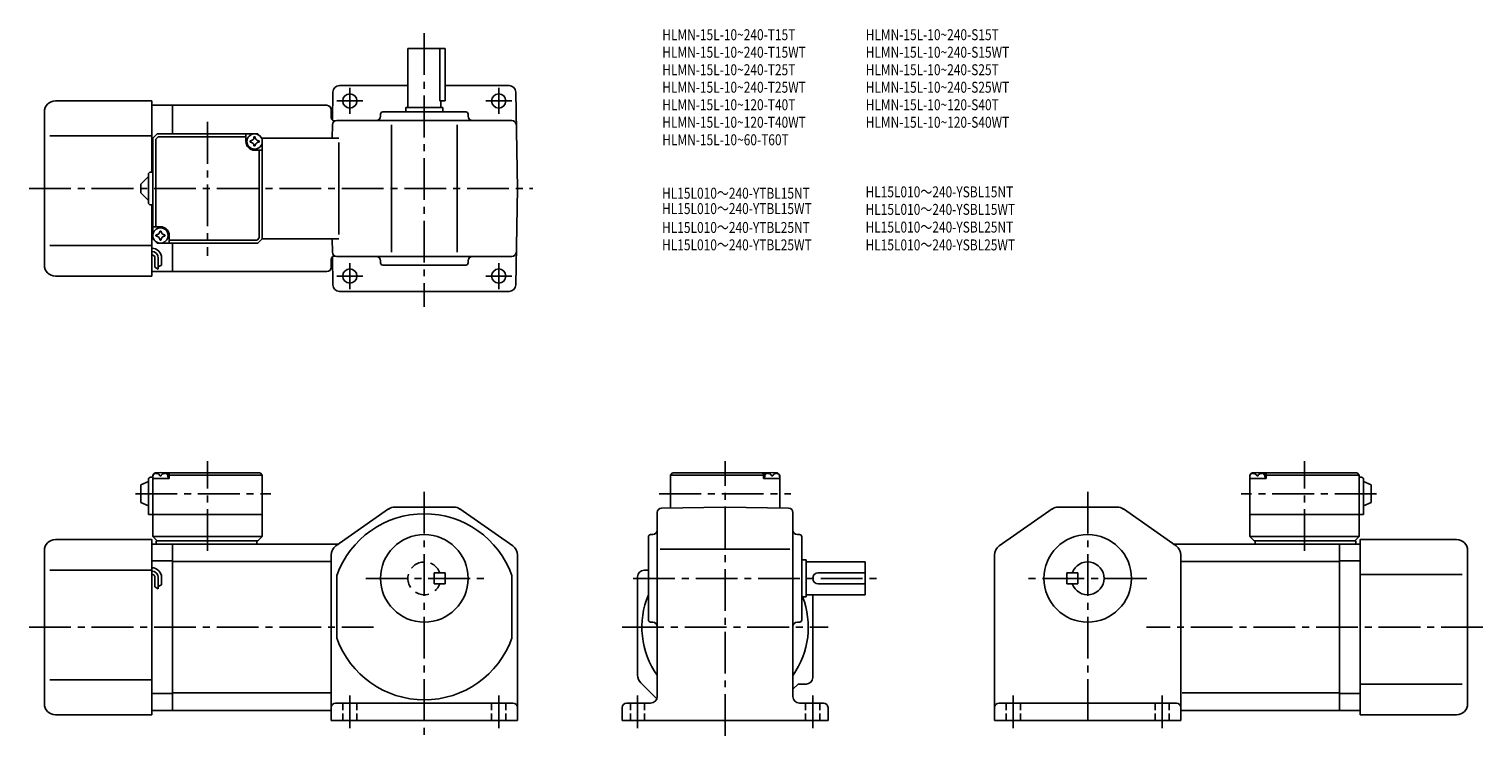
# Model space of a CAD drawing. Extents: x 39 to 703, y 44 to 367.
import ezdxf

# ---------------------------------------------------------------- set-up
doc = ezdxf.new("R2010")
doc.units = 0
doc.header["$LTSCALE"] = 2
doc.header["$MEASUREMENT"] = 0
for name, pattern in [('HIDDEN2', [4.7625, 3.175, -1.5875]), ('sekkei(A2)', [14.2875, 9.525, -1.5875, 1.5875, -1.5875]), ('sekkei_H', [2.38125, 1.5875, -0.79375])]:
    doc.linetypes.add(name, pattern=pattern)
doc.layers.get('0').update_dxf_attribs({"linetype": 'CONTINUOUS'})
for name, color, linetype in [('CENTER', 3, 'sekkei(A2)'), ('HIDS', 1, 'HIDDEN2'), ('HOJO', 4, 'CONTINUOUS'), ('TITLE_C', 4, 'CONTINUOUS')]:
    doc.layers.add(name, color=color, linetype=linetype)
doc.layers.add('TITLE', color=4, linetype='CONTINUOUS', plot=False)
doc.styles.get("Standard").update_dxf_attribs({"font": 'simplex.shx', "bigfont": 'extfont.shx'})

msp = doc.modelspace()

# ---------------------------------------------------------------- linework, layer by layer
for p, q in [((212.34, 357.67), (212.34, 330.67)), ((212.34, 357.67), (229.34, 357.67)), ((226.91, 333.67), (226.91, 357.67)), ((229.34, 333.67), (229.34, 357.67)), ((181.1, 340.67), (212.34, 340.67)), ((229.34, 340.67), (258.57, 340.67)), ((51.34, 333.67), (95.34, 333.67)), ((95.34, 301.17), (95.34, 333.67)), ((178.1, 337.72), (177.88, 324.86)), ((226.91, 333.67), (229.34, 333.67)), ((227.34, 333.67), (227.34, 330.67)), ((261.57, 337.72), (262.34, 293.67)), ((46.34, 258.67), (46.34, 328.67)), ((95.34, 331.67), (104.84, 331.67)), ((175.34, 331.67), (104.84, 331.67)), ((104.84, 318.67), (104.84, 331.67)), ((177.34, 329.67), (177.34, 326.02)), ((199.84, 327.67), (199.84, 326.67)), ((238.84, 328.67), (200.84, 328.67)), ((211.34, 330.67), (228.34, 330.67)), ((211.34, 330.67), (211.34, 328.67)), ((228.34, 330.67), (228.34, 328.67)), ((239.84, 327.67), (239.84, 326.67)), ((177.84, 322.7), (177.74, 316.67)), ((179.84, 324.67), (259.83, 324.67)), ((204.84, 322.7), (204.84, 264.63)), ((234.84, 322.7), (234.84, 264.63)), ((48.84, 317.67), (95.34, 317.67)), ((95.34, 316.67), (95.84, 316.67)), ((95.84, 316.67), (97.84, 318.67)), ((95.84, 316.67), (95.84, 270.67)), ((97.24, 316.27), (98.24, 317.27)), ((97.24, 316.27), (97.24, 276.17)), ((97.84, 318.67), (143.84, 318.67)), ((98.24, 317.27), (138.34, 317.27)), ((138.34, 315.17), (138.34, 318.67)), ((143.84, 318.67), (145.84, 316.67)), ((145.84, 316.67), (143.84, 318.67)), ((145.84, 316.67), (180.76, 316.67)), ((145.84, 316.67), (145.84, 270.67)), ((180.76, 272.67), (180.76, 314.67)), ((142.34, 311.17), (145.84, 311.17)), ((144.44, 271.07), (144.44, 311.17)), ((90.34, 295.67), (93.84, 299.17)), ((93.84, 287.17), (93.84, 300.17)), ((94.84, 301.17), (95.84, 301.17)), ((90.34, 295.67), (90.34, 291.67)), ((261.57, 249.62), (262.34, 293.67)), ((93.84, 288.17), (90.34, 291.67)), ((94.84, 286.17), (95.84, 286.17)), ((95.34, 253.67), (95.34, 286.17)), ((99.34, 276.17), (95.84, 276.17)), ((48.84, 267.67), (95.34, 267.67)), ((95.34, 270.67), (95.84, 270.67)), ((95.84, 270.67), (97.84, 268.67)), ((95.84, 270.67), (97.84, 268.67)), ((97.84, 268.67), (143.84, 268.67)), ((103.34, 272.17), (103.34, 268.67)), ((143.44, 270.07), (103.34, 270.07)), ((104.84, 255.67), (104.84, 268.67)), ((143.44, 270.07), (144.44, 271.07)), ((145.84, 270.67), (143.84, 268.67)), ((145.84, 270.67), (143.84, 268.67)), ((145.84, 270.67), (143.84, 268.67)), ((145.84, 270.67), (180.76, 270.67)), ((177.84, 264.63), (177.74, 270.67)), ((96.84, 261.89), (96.84, 257.65)), ((98.34, 261.89), (98.34, 256.86)), ((99.84, 261.89), (99.84, 258.67)), ((177.34, 257.67), (177.34, 261.32)), ((178.1, 249.62), (177.88, 262.47)), ((179.84, 262.67), (259.83, 262.67)), ((199.84, 259.67), (199.84, 260.67)), ((239.84, 259.67), (239.84, 260.67)), ((51.34, 253.67), (95.34, 253.67)), ((95.34, 255.67), (104.84, 255.67)), ((104.84, 255.67), (175.34, 255.67)), ((238.84, 258.67), (200.84, 258.67)), ((181.1, 246.67), (258.57, 246.67)), ((90.34, 158.23), (93.84, 159.73)), ((93.84, 160.73), (93.84, 144.73)), ((94.84, 161.73), (95.84, 161.73)), ((95.84, 162.73), (96.84, 163.73)), ((96.84, 163.73), (95.84, 162.73)), ((95.84, 162.73), (95.84, 134.73)), ((95.84, 161.23), (95.93, 162.35)), ((103.34, 161.23), (95.84, 161.23)), ((96.84, 163.73), (98, 163.73)), ((97.31, 163.39), (97.29, 163.6)), ((99.62, 162.32), (99.05, 162.32)), ((100.67, 163.73), (144.84, 163.73)), ((101.37, 163.39), (101.39, 163.6)), ((103.34, 163.23), (102.28, 163.23)), ((102.84, 161.23), (102.74, 162.35)), ((103.84, 163.73), (103.34, 163.23)), ((103.34, 161.23), (103.34, 163.23)), ((103.34, 162.73), (145.84, 162.73)), ((144.84, 163.73), (145.84, 162.73)), ((145.84, 162.73), (145.84, 134.73)), ((333.2, 163.73), (332.2, 162.73)), ((332.2, 162.73), (374.7, 162.73)), ((332.2, 162.73), (332.2, 147.7)), ((333.2, 163.73), (377.36, 163.73)), ((374.2, 163.73), (374.7, 163.23)), ((374.7, 161.23), (374.7, 163.23)), ((374.7, 163.23), (375.75, 163.23)), ((374.7, 161.23), (382.2, 161.23)), ((375.2, 161.23), (375.3, 162.35)), ((376.67, 163.39), (376.65, 163.6)), ((378.98, 162.32), (378.41, 162.32)), ((380.03, 163.73), (381.2, 163.73)), ((380.73, 163.39), (380.75, 163.6)), ((381.2, 163.73), (382.2, 162.73)), ((382.2, 161.23), (382.1, 162.35)), ((382.2, 162.73), (382.2, 147.7)), ((596.8, 162.73), (597.8, 163.73)), ((596.8, 162.73), (596.8, 134.73)), ((596.8, 161.23), (596.9, 162.35)), ((604.3, 161.23), (596.8, 161.23)), ((597.8, 163.73), (598.96, 163.73)), ((598.27, 163.39), (598.25, 163.6)), ((600.59, 162.32), (600.01, 162.32)), ((601.64, 163.73), (645.8, 163.73)), ((602.33, 163.39), (602.35, 163.6)), ((604.3, 163.23), (603.24, 163.23)), ((603.8, 161.23), (603.7, 162.35)), ((604.8, 163.73), (604.3, 163.23)), ((604.3, 161.23), (604.3, 163.23)), ((604.3, 162.73), (646.8, 162.73)), ((645.8, 163.73), (646.8, 162.73)), ((646.8, 162.73), (646.8, 134.73)), ((647.8, 161.73), (646.8, 161.73)), ((648.8, 160.73), (648.8, 144.73)), ((652.3, 158.23), (648.8, 159.73)), ((90.34, 158.23), (90.34, 150.23)), ((652.3, 158.23), (652.3, 150.23)), ((90.34, 150.23), (93.84, 148.73)), ((179.46, 130.33), (203.54, 147.23)), ((206.42, 148.13), (233.26, 148.13)), ((260.21, 130.33), (236.13, 147.23)), ((328.16, 147.63), (357.2, 148.13)), ((386.23, 147.63), (357.2, 148.13)), ((482.43, 130.33), (506.51, 147.23)), ((536.22, 148.13), (509.38, 148.13)), ((563.17, 130.33), (539.09, 147.23)), ((652.3, 150.23), (648.8, 148.73)), ((93.84, 144.73), (145.84, 144.73)), ((326.2, 61.53), (326.2, 145.63)), ((388.2, 61.53), (388.2, 145.63)), ((648.8, 144.73), (596.8, 144.73)), ((51.34, 133.23), (95.34, 133.23)), ((95.34, 53.23), (95.34, 133.23)), ((95.84, 134.73), (145.84, 134.73)), ((95.84, 134.73), (97.84, 132.73)), ((143.84, 132.73), (145.84, 134.73)), ((322.2, 96.53), (322.2, 134.53)), ((323.2, 135.53), (324.2, 135.53)), ((391.2, 135.53), (390.2, 135.53)), ((392.2, 96.53), (392.2, 134.53)), ((646.8, 134.73), (596.8, 134.73)), ((598.8, 132.73), (596.8, 134.73)), ((646.8, 134.73), (644.8, 132.73)), ((647.3, 53.23), (647.3, 133.23)), ((691.3, 133.23), (647.3, 133.23)), ((46.34, 58.23), (46.34, 128.23)), ((95.34, 131.23), (104.84, 131.23)), ((97.34, 132.73), (143.84, 132.73)), ((97.34, 132.73), (97.34, 131.23)), ((104.84, 131.23), (180.76, 131.23)), ((104.84, 55.23), (104.84, 131.23)), ((143.34, 132.73), (143.34, 131.23)), ((177.34, 126.23), (177.34, 50.53)), ((262.34, 126.23), (262.34, 50.53)), ((327.52, 128.83), (386.82, 128.83)), ((480.3, 126.23), (480.3, 50.53)), ((637.8, 131.23), (561.88, 131.23)), ((565.3, 126.23), (565.3, 50.53)), ((645.3, 132.73), (598.8, 132.73)), ((599.3, 132.73), (599.3, 131.23)), ((637.8, 55.23), (637.8, 131.23)), ((647.3, 131.23), (637.8, 131.23)), ((645.3, 132.73), (645.3, 131.23)), ((696.3, 58.23), (696.3, 128.23)), ((95.34, 123.48), (104.84, 123.48)), ((104.84, 123.23), (177.34, 123.23)), ((392.2, 124.03), (394.2, 124.03)), ((394.2, 124.03), (394.2, 107.03)), ((421.2, 123.03), (394.2, 123.03)), ((421.2, 123.03), (421.2, 108.03)), ((565.68, 123.23), (637.8, 123.23)), ((647.3, 123.48), (637.8, 123.48)), ((48.84, 119.23), (95.34, 119.23)), ((96.84, 115.86), (96.84, 111.62)), ((98.34, 115.86), (98.34, 110.82)), ((99.84, 115.86), (99.84, 112.64)), ((179.84, 116.89), (179.84, 88.17)), ((259.84, 116.89), (259.84, 88.17)), ((317.2, 116.23), (317.2, 71.3)), ((320.2, 119.23), (322.2, 119.23)), ((421.2, 118.03), (399.7, 118.03)), ((421.2, 113.03), (399.7, 113.03)), ((513.3, 118.03), (513.3, 113.03)), ((518.3, 118.03), (513.3, 118.03)), ((518.3, 113.03), (513.3, 113.03)), ((518.3, 113.03), (518.3, 118.03)), ((693.8, 117.23), (647.3, 117.23)), ((392.2, 107.03), (394.2, 107.03)), ((421.2, 108.03), (394.2, 108.03)), ((397.2, 70.23), (397.2, 108.03)), ((323.2, 95.53), (324.2, 95.53)), ((391.2, 95.53), (390.2, 95.53)), ((48.84, 69.23), (95.34, 69.23)), ((318.66, 67.77), (325.99, 60.44)), ((388.2, 64.84), (390.59, 67.23)), ((394.2, 67.23), (390.59, 67.23)), ((693.8, 67.23), (647.3, 67.23)), ((95.34, 62.98), (104.84, 62.98)), ((104.84, 63.23), (177.34, 63.23)), ((566.01, 63.23), (637.31, 63.23)), ((647.3, 62.98), (637.8, 62.98)), ((51.34, 53.23), (95.34, 53.23)), ((95.34, 55.23), (104.84, 55.23)), ((104.84, 55.23), (177.34, 55.23)), ((179.34, 58.53), (260.34, 58.53)), ((310.2, 56.53), (310.2, 50.53)), ((323.2, 58.53), (312.2, 58.53)), ((391.2, 58.53), (402.2, 58.53)), ((404.2, 56.53), (404.2, 50.53)), ((563.3, 58.53), (482.3, 58.53)), ((637.8, 55.23), (565.3, 55.23)), ((647.3, 55.23), (637.8, 55.23)), ((691.3, 53.23), (647.3, 53.23)), ((177.34, 50.53), (262.34, 50.53)), ((310.2, 50.53), (404.2, 50.53)), ((565.3, 50.53), (480.3, 50.53))]:
    msp.add_line(p, q)
for centre, radius in [((185.84, 333.67), 3.25), ((253.84, 333.67), 3.25), ((142.34, 315.17), 3.5), ((99.34, 272.17), 3.5), ((185.84, 253.67), 3.25), ((253.84, 253.67), 3.25), ((219.84, 115.53), 20), ((522.8, 115.53), 20)]:
    msp.add_circle(centre, radius)
for centre, radius, start, end in [((181.1, 337.67), 3, 90, 179.00015), ((258.57, 337.67), 3, 1, 90), ((51.34, 328.67), 5, 90, 180), ((175.34, 329.67), 2, 0, 90), ((178.84, 326.02), 1.5, 180, 286.71265), ((197.84, 326.67), 2, 270, 0), ((200.84, 327.67), 1, 90, 180), ((238.84, 327.67), 1, 0, 90), ((241.84, 326.67), 2, 180, 270), ((179.84, 322.67), 2, 90, 179), ((259.83, 322.67), 2, 1, 90), ((142.34, 315.17), 4, 180, 270), ((142.34, 315.17), 2.05, 171.93804, 180), ((142.34, 315.17), 2.05, 180, 188.06196), ((140.31, 317.2), 1.74, 269.99869, 0.00131), ((140.31, 313.14), 1.74, 359.99869, 90.00131), ((142.34, 315.17), 2.05, 90, 98.06196), ((142.34, 315.17), 2.05, 261.93804, 270), ((142.34, 315.17), 2.05, 81.93804, 90), ((142.34, 315.17), 2.05, 270, 278.06196), ((144.37, 317.2), 1.74, 179.99869, 270.00131), ((144.37, 313.14), 1.74, 89.99869, 180.00131), ((142.34, 315.17), 2.05, 0, 8.06196), ((142.34, 315.17), 2.05, 351.93804, 0), ((94.84, 300.17), 1, 90, 180), ((94.84, 287.17), 1, 180, 270), ((99.34, 272.17), 2.05, 171.93804, 180), ((97.31, 274.2), 1.74, 269.99869, 0.00131), ((99.34, 272.17), 2.05, 90, 98.06196), ((99.34, 272.17), 4, 0, 90), ((99.34, 272.17), 2.05, 81.93804, 90), ((101.37, 274.2), 1.74, 179.99869, 270.00131), ((99.34, 272.17), 2.05, 0, 8.06196), ((95.34, 261.89), 4.5, 0, 90), ((99.34, 272.17), 2.05, 180, 188.06196), ((97.31, 270.14), 1.74, 359.99869, 90.00131), ((99.34, 272.17), 2.05, 261.93804, 270), ((99.34, 272.17), 2.05, 270, 278.06196), ((101.37, 270.14), 1.74, 89.99869, 180.00131), ((99.34, 272.17), 2.05, 351.93804, 0), ((95.34, 261.89), 3, 0, 90), ((95.34, 261.89), 1.5, 0, 90), ((178.84, 261.32), 1.5, 73.28735, 180), ((179.84, 264.67), 2, 181, 270), ((197.84, 260.67), 2, 0, 90), ((200.84, 259.67), 1, 180, 270), ((238.84, 259.67), 1, 270, 0), ((241.84, 260.67), 2, 90, 180), ((259.83, 264.67), 2, 270, 359), ((51.34, 258.67), 5, 180, 270), ((175.34, 257.67), 2, 270, 0), ((181.1, 249.67), 3, 180.99985, 270), ((258.57, 249.67), 3, 270, 359), ((94.84, 160.73), 1, 90, 180), ((97.23, 162.24), 1.3, 105.88085, 175), ((99.34, 154.83), 9, 74.11915, 105.88085), ((101.44, 162.24), 1.3, 5, 74.11915), ((376.59, 162.24), 1.3, 105.88085, 175), ((378.7, 154.83), 9, 74.11915, 105.88085), ((380.8, 162.24), 1.3, 5, 74.11915), ((598.19, 162.24), 1.3, 105.88085, 175), ((600.3, 154.83), 9, 74.11915, 105.88085), ((602.41, 162.24), 1.3, 5, 74.11915), ((647.8, 160.73), 1, 0, 90), ((206.42, 143.13), 5, 90, 125.0622), ((233.26, 143.13), 5, 54.93843, 90), ((328.2, 145.63), 2, 91.00064, 180), ((386.2, 145.63), 2, 0, 89.00014), ((509.38, 143.13), 5, 90, 125.0616), ((536.22, 143.13), 5, 54.9378, 90), ((219.84, 102.53), 42.5, 19.7499, 160.25011), ((51.34, 128.23), 5, 90, 180), ((323.2, 134.53), 1, 90, 180), ((324.2, 137.53), 2, 270, 0), ((390.2, 137.53), 2, 180, 270), ((391.2, 134.53), 1, 0, 90), ((691.3, 128.23), 5, 0, 90), ((182.34, 126.23), 5, 125.0623, 180), ((257.34, 126.23), 5, 0, 54.93837), ((485.3, 126.23), 5, 125.0616, 180), ((560.3, 126.23), 5, 0, 54.9377), ((95.34, 115.86), 4.5, 0, 90), ((522.8, 115.53), 7.5, 199.47121, 160.52879), ((95.34, 115.86), 3, 0, 90), ((95.34, 115.86), 1.5, 0, 90), ((320.2, 116.23), 3, 90, 180), ((399.7, 115.53), 2.5, 90, 180), ((399.7, 115.53), 2.5, 180, 270), ((357.2, 93.23), 38, 157.0805, 215.3344), ((357.2, 93.23), 38, 324.7999, 21.29424), ((323.2, 96.53), 1, 180, 270), ((324.2, 93.53), 2, 0, 90), ((390.2, 93.53), 2, 90, 180), ((391.2, 96.53), 1, 270, 0), ((219.84, 102.53), 42.5, 199.74989, 340.25009), ((322.2, 71.3), 5, 180, 225.0004), ((394.2, 70.23), 3, 270, 0), ((323.2, 61.53), 3, 270, 0), ((391.2, 61.53), 3, 180, 270), ((51.34, 58.23), 5, 180, 270), ((179.34, 56.53), 2, 90, 180), ((260.34, 56.53), 2, 0, 90), ((312.2, 56.53), 2, 90, 180), ((402.2, 56.53), 2, 0, 90), ((482.3, 56.53), 2, 90, 180), ((563.3, 56.53), 2, 0, 90), ((691.3, 58.23), 5, 270, 0)]:
    msp.add_arc(centre, radius, start, end)
for points in [[(99.05, 162.32), (99.03, 162.47), (98.97, 162.82), (98.54, 163.25), (97.93, 163.47), (97.51, 163.4), (97.31, 163.39)], [(99.62, 162.32), (99.65, 162.47), (99.7, 162.82), (100.13, 163.25), (100.74, 163.47), (101.16, 163.4), (101.37, 163.39)], [(378.41, 162.32), (378.39, 162.47), (378.34, 162.82), (377.9, 163.25), (377.3, 163.47), (376.87, 163.4), (376.67, 163.39)], [(378.98, 162.32), (379.01, 162.47), (379.06, 162.82), (379.49, 163.25), (380.1, 163.47), (380.52, 163.4), (380.73, 163.39)], [(600.01, 162.32), (599.99, 162.47), (599.94, 162.82), (599.5, 163.25), (598.9, 163.47), (598.47, 163.4), (598.27, 163.39)], [(600.59, 162.32), (600.61, 162.47), (600.66, 162.82), (601.1, 163.25), (601.7, 163.47), (602.13, 163.4), (602.33, 163.39)]]:
    msp.add_open_spline(points, degree=3, knots=[0, 0, 0, 0, 0.460136, 1.049887, 1.713743, 2.320348, 2.320348, 2.320348, 2.320348])
at = {"layer": 'CENTER'}
for p, q in [((219.84, 364.67), (219.84, 239.67)), ((185.84, 327.73), (185.84, 339.61)), ((253.84, 327.73), (253.84, 339.61)), ((179.89, 333.67), (191.78, 333.67)), ((247.89, 333.67), (259.78, 333.67)), ((120.84, 324.06), (120.84, 262.92)), ((39.34, 293.67), (269.34, 293.67)), ((185.84, 247.73), (185.84, 259.61)), ((253.84, 247.73), (253.84, 259.61)), ((179.89, 253.67), (191.78, 253.67)), ((247.89, 253.67), (259.78, 253.67)), ((120.84, 128.04), (120.84, 169.12)), ((357.2, 43.53), (357.2, 169.12)), ((621.8, 128.04), (621.8, 169.12)), ((87.89, 154.23), (149.79, 154.23)), ((219.84, 155.13), (219.84, 43.53)), ((327.15, 154.23), (387.24, 154.23)), ((522.8, 155.13), (522.8, 50.53)), ((654.74, 154.23), (592.85, 154.23)), ((193.09, 115.53), (247.09, 115.53)), ((315.2, 115.53), (428.2, 115.53)), ((549.8, 115.53), (495.8, 115.53)), ((39.34, 93.23), (196.59, 93.23)), ((310.2, 93.23), (404.2, 93.23)), ((703.3, 93.23), (549.62, 93.23)), ((185.84, 62.03), (185.84, 47.03)), ((253.84, 62.03), (253.84, 47.03)), ((317.2, 62.03), (317.2, 47.03)), ((397.2, 62.03), (397.2, 47.03)), ((488.8, 62.03), (488.8, 47.03)), ((556.8, 62.03), (556.8, 47.03))]:
    msp.add_line(p, q, dxfattribs=at)
at = {"layer": 'HIDS'}
for p, q in [((224.34, 118.03), (229.34, 118.03)), ((224.34, 113.03), (224.34, 118.03)), ((224.34, 113.03), (229.34, 113.03)), ((229.34, 118.03), (229.34, 113.03))]:
    msp.add_line(p, q, dxfattribs=at)
at = {"layer": 'HIDS', "linetype": 'sekkei_H'}
for p, q in [((182.59, 58.53), (182.59, 50.53)), ((189.09, 58.53), (189.09, 50.53)), ((250.59, 58.53), (250.59, 50.53)), ((257.09, 58.53), (257.09, 50.53)), ((313.95, 58.53), (313.95, 50.53)), ((320.45, 58.53), (320.45, 50.53)), ((393.95, 58.53), (393.95, 50.53)), ((400.45, 58.53), (400.45, 50.53)), ((485.55, 58.53), (485.55, 50.53)), ((492.05, 58.53), (492.05, 50.53)), ((553.55, 58.53), (553.55, 50.53)), ((560.05, 58.53), (560.05, 50.53))]:
    msp.add_line(p, q, dxfattribs=at)
at = {"layer": 'HIDS'}
msp.add_arc((219.84, 115.53), 7.5, 19.47121, 340.52881, dxfattribs=at)
at = {"layer": 'HOJO'}
for p, q in [((96.84, 257.65), (98.34, 256.86)), ((98.34, 257.89), (99.84, 258.67)), ((96.84, 111.62), (98.34, 110.82)), ((98.34, 111.86), (99.84, 112.64))]:
    msp.add_line(p, q, dxfattribs=at)

# ---------------------------------------------------------------- texts
at = {"layer": 'TITLE', "width": 0.8}
for s, p in [('HLMN-15L-10~240-T15T', (328.51, 361.43)), ('HLMN-15L-10~240-S15T', (421.42, 361.43)), ('HLMN-15L-10~240-T15WT', (328.51, 353.43)), ('HLMN-15L-10~240-S15WT', (421.42, 353.43)), ('HLMN-15L-10~240-T25T', (328.51, 345.43)), ('HLMN-15L-10~240-S25T', (421.42, 345.43)), ('HLMN-15L-10~240-T25WT', (328.51, 337.43)), ('HLMN-15L-10~240-S25WT', (421.42, 337.43)), ('HLMN-15L-10~120-T40T', (328.51, 329.43)), ('HLMN-15L-10~120-S40T', (421.42, 329.43)), ('HLMN-15L-10~120-T40WT', (328.51, 321.43)), ('HLMN-15L-10~120-S40WT', (421.42, 321.43)), ('HLMN-15L-10~60-T60T', (328.51, 313.43))]:
    msp.add_text(s, height=5, dxfattribs=at).set_placement(p)
at = {"layer": 'TITLE_C', "width": 0.8}
for s, p in [('HL15L010～240-YTBL15NT', (328.43, 289.01)), ('HL15L010～240-YSBL15NT', (421.34, 289.63)), ('HL15L010～240-YTBL15WT', (328.43, 281.98)), ('HL15L010～240-YSBL15WT', (421.34, 281.63)), ('HL15L010～240-YTBL25NT', (328.43, 273.36)), ('HL15L010～240-YSBL25NT', (421.34, 273.52)), ('HL15L010～240-YTBL25WT', (328.43, 265.42)), ('HL15L010～240-YSBL25WT', (421.34, 265.4))]:
    msp.add_text(s, height=5, dxfattribs=at).set_placement(p)

doc.saveas('drawing.dxf')
